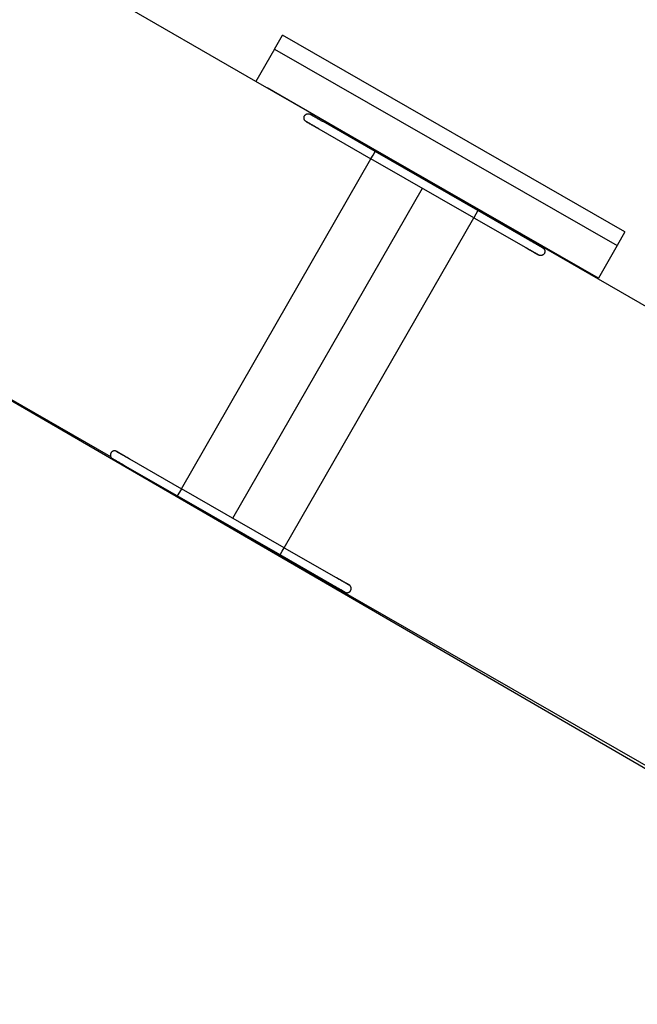
# Model space of a CAD drawing. Extents: x -11356 to 180987, y -27809 to 43674.
# Drawn here: x 8205 to 11333, y -27809 to -22822 of the extents above; entities that cross this region are included whole.
import ezdxf

# ---------------------------------------------------------------- set-up
doc = ezdxf.new("R2010")
doc.units = 0
for name, color, linetype in [('X-2431-GF$0$A-DETGEN', 11, 'CONTINUOUS'), ('X-2431-GF$0$A-METHND', 11, 'CONTINUOUS'), ('X-2431-GF$0$A-SLBCON', 11, 'CONTINUOUS'), ('X-2431-GF$0$A-SLBTRD', 11, 'CONTINUOUS'), ('X-2431-GF$0$A-SLBTRD-1', 11, 'CONTINUOUS'), ('X-XREF', 7, 'CONTINUOUS')]:
    doc.layers.add(name, color=color, linetype=linetype)

# ---------------------------------------------------------------- blocks, each defined once
blk = doc.blocks.new('X-2431-GF')
at = {"layer": 'X-2431-GF$0$A-DETGEN'}
for p, q in [((9495.9, -22970.3), (9535.8, -22901)), ((11270.1, -23897), (9535.8, -22901)), ((9495.9, -22970.3), (9401.3, -23135.1)), ((9495.9, -22970.3), (11230.3, -23966.3)), ((11135.7, -24131.1), (9401.3, -23135.1)), ((11270.1, -23897), (11230.3, -23966.3)), ((11230.3, -23966.3), (11135.7, -24131.1)), ((11135.7, -24131.1), (11133.4, -24135)), ((7157, -24167.8), (13432.7, -27808.9))]:
    blk.add_line(p, q, dxfattribs=at)
at = {"layer": 'X-2431-GF$0$A-METHND'}
for p, q in [((9644.8, -23317.7), (9644.9, -23316.9)), ((9644.8, -23318.6), (9644.8, -23317.7)), ((9644.8, -23319.4), (9644.8, -23318.6)), ((9644.8, -23320.3), (9644.8, -23319.4)), ((9644.9, -23321.1), (9644.8, -23320.3)), ((9644.9, -23316.9), (9645, -23316)), ((9645, -23322), (9644.9, -23321.1)), ((9645, -23316), (9645.2, -23315.2)), ((9645.1, -23322.8), (9645, -23322)), ((9645.2, -23323.6), (9645.1, -23322.8)), ((9645.2, -23315.2), (9645.3, -23314.4)), ((9645.4, -23324.5), (9645.2, -23323.6)), ((9645.3, -23314.4), (9645.6, -23313.6)), ((9645.7, -23325.3), (9645.4, -23324.5)), ((9645.6, -23313.6), (9645.8, -23312.7)), ((9645.9, -23326.1), (9645.7, -23325.3)), ((9645.8, -23312.7), (9646.1, -23311.9)), ((9646.2, -23326.9), (9645.9, -23326.1)), ((9646.1, -23311.9), (9646.4, -23311.1)), ((9646.5, -23327.7), (9646.2, -23326.9)), ((9646.4, -23311.1), (9646.7, -23310.4)), ((9646.9, -23328.4), (9646.5, -23327.7)), ((9646.7, -23310.4), (9647.1, -23309.6)), ((9647.3, -23329.2), (9646.9, -23328.4)), ((9647.1, -23309.6), (9647.5, -23308.9)), ((9647.7, -23329.9), (9647.3, -23329.2)), ((9647.5, -23308.9), (9647.6, -23308.7)), ((9647.6, -23308.7), (9648, -23307.9)), ((9648.1, -23330.6), (9647.7, -23329.9)), ((9648, -23307.9), (9648.5, -23307.2)), ((9648.6, -23331.4), (9648.1, -23330.6)), ((9648.5, -23307.2), (9649, -23306.5)), ((9649.1, -23332), (9648.6, -23331.4)), ((9649, -23306.5), (9649.5, -23305.9)), ((9649.6, -23332.7), (9649.1, -23332)), ((9649.5, -23305.9), (9650.1, -23305.2)), ((9650.2, -23333.3), (9649.6, -23332.7)), ((9650.1, -23305.2), (9650.6, -23304.6)), ((9650.8, -23334), (9650.2, -23333.3)), ((9650.6, -23304.6), (9651.2, -23304)), ((9651.4, -23334.6), (9650.8, -23334)), ((9651.2, -23304), (9651.9, -23303.4)), ((9652, -23335.1), (9651.4, -23334.6)), ((9651.9, -23303.4), (9652.5, -23302.9)), ((9652.6, -23335.7), (9652, -23335.1)), ((9652.5, -23302.9), (9653.2, -23302.3)), ((9653.3, -23336.2), (9652.6, -23335.7)), ((9653.2, -23302.3), (9653.8, -23301.8)), ((9654, -23336.7), (9653.3, -23336.2)), ((9653.8, -23301.8), (9654.6, -23301.4)), ((9654.7, -23337.2), (9654, -23336.7)), ((9654.6, -23301.4), (9655.3, -23300.9)), ((9655.4, -23337.6), (9654.7, -23337.2)), ((9655.3, -23300.9), (9656, -23300.5)), ((9655.5, -23337.7), (9655.4, -23337.6)), ((9655.4, -23337.6), (9655.4, -23337.6)), ((9655.4, -23337.6), (9655.5, -23337.6)), ((9655.5, -23337.6), (9655.6, -23337.7)), ((9655.7, -23337.8), (9655.5, -23337.7)), ((9655.6, -23337.7), (9655.9, -23337.9)), ((9656, -23337.9), (9655.7, -23337.8)), ((9655.9, -23337.9), (9656.3, -23338.1)), ((9656, -23300.5), (9656.8, -23300.1)), ((9656.4, -23338.1), (9656, -23337.9)), ((9656.3, -23338.1), (9656.7, -23338.3)), ((9656.9, -23338.4), (9656.4, -23338.1)), ((9656.7, -23338.3), (9657.3, -23338.7)), ((9656.8, -23300.1), (9657.5, -23299.8)), ((9657.5, -23338.8), (9656.9, -23338.4)), ((9657.3, -23338.7), (9658, -23339.1)), ((9657.5, -23299.8), (9658.3, -23299.4)), ((9658.2, -23339.2), (9657.5, -23338.8)), ((9658, -23339.1), (9658.7, -23339.5)), ((9659, -23339.6), (9658.2, -23339.2)), ((9658.3, -23299.4), (9659.1, -23299.2)), ((9658.7, -23339.5), (9659.6, -23340)), ((9659.8, -23340.1), (9659, -23339.6)), ((9659.1, -23299.2), (9659.9, -23298.9)), ((9659.9, -23298.9), (9660.7, -23298.7)), ((9660.7, -23298.7), (9661.6, -23298.5)), ((9661.6, -23298.5), (9662.4, -23298.3)), ((9662.4, -23298.3), (9663.2, -23298.2)), ((9663.2, -23298.2), (9664.1, -23298.1)), ((9664.1, -23298.1), (9664.9, -23298)), ((9664.9, -23298), (9665.8, -23298)), ((9665.8, -23298), (9666.6, -23298)), ((9666.6, -23298), (9667.5, -23298.1)), ((9667.5, -23298.1), (9668.3, -23298.1)), ((9668.3, -23298.1), (9669.2, -23298.3)), ((9669.2, -23298.3), (9670, -23298.4)), ((9670, -23298.4), (9670.8, -23298.6)), ((9670.8, -23298.6), (9671.6, -23298.8)), ((9671.6, -23298.8), (9672.5, -23299)), ((9672.5, -23299), (9673.3, -23299.3)), ((9673.3, -23299.3), (9674.1, -23299.6)), ((9674.1, -23299.6), (9674.8, -23300)), ((9674.8, -23300), (9675.6, -23300.3)), ((9675.6, -23300.3), (9676.3, -23300.7)), ((9676.3, -23300.7), (9676.5, -23300.8)), ((9676.5, -23300.8), (9676.6, -23300.9)), ((9676.6, -23300.9), (9676.5, -23300.8)), ((9676.5, -23300.8), (9676.5, -23300.8)), ((9676.6, -23300.9), (9676.7, -23301)), ((9676.8, -23301), (9676.6, -23300.9)), ((9676.7, -23301), (9677, -23301.1)), ((9677.1, -23301.2), (9676.8, -23301)), ((9677, -23301.1), (9677.4, -23301.3)), ((9677.5, -23301.4), (9677.1, -23301.2)), ((9677.4, -23301.3), (9677.8, -23301.6)), ((9678, -23301.7), (9677.5, -23301.4)), ((9677.8, -23301.6), (9678.4, -23301.9)), ((9678.6, -23302), (9678, -23301.7)), ((9678.4, -23301.9), (9679.1, -23302.3)), ((9679.3, -23302.4), (9678.6, -23302)), ((9679.1, -23302.3), (9679.8, -23302.7)), ((9680.1, -23302.9), (9679.3, -23302.4)), ((9679.8, -23302.7), (9680.7, -23303.2)), ((9681, -23303.4), (9680.1, -23302.9)), ((9680.7, -23303.2), (9681.7, -23303.8)), ((9682, -23303.9), (9681, -23303.4)), ((9681.7, -23303.8), (9682.7, -23304.4)), ((9683, -23304.6), (9682, -23303.9)), ((9682.7, -23304.4), (9683.9, -23305.1)), ((9684.2, -23305.2), (9683, -23304.6)), ((9683.9, -23305.1), (9685.1, -23305.8)), ((9685.5, -23306), (9684.2, -23305.2)), ((9685.1, -23305.8), (9686.5, -23306.5)), ((9686.8, -23306.8), (9685.5, -23306)), ((9686.5, -23306.5), (9687.9, -23307.4)), ((9688.3, -23307.6), (9686.8, -23306.8)), ((9687.9, -23307.4), (9689.4, -23308.2)), ((9689.8, -23308.5), (9688.3, -23307.6)), ((9689.4, -23308.2), (9691, -23309.1)), ((9691.5, -23309.4), (9689.8, -23308.5)), ((9691, -23309.1), (9692.7, -23310.1)), ((9693.1, -23310.4), (9691.5, -23309.4)), ((9692.7, -23310.1), (9694.4, -23311.1)), ((9694.9, -23311.4), (9693.1, -23310.4)), ((9694.4, -23311.1), (9696.3, -23312.2)), ((9696.8, -23312.5), (9694.9, -23311.4)), ((9696.3, -23312.2), (9698.2, -23313.3)), ((9698.7, -23313.6), (9696.8, -23312.5)), ((9698.2, -23313.3), (9700.1, -23314.4)), ((9700.7, -23314.7), (9698.7, -23313.6)), ((9700.1, -23314.4), (9702.2, -23315.6)), ((9702.7, -23315.9), (9700.7, -23314.7)), ((9702.2, -23315.6), (9704.3, -23316.8)), ((9704.9, -23317.1), (9702.7, -23315.9)), ((9704.3, -23316.8), (9706.4, -23318)), ((9707, -23318.3), (9704.9, -23317.1)), ((9706.4, -23318), (9708.7, -23319.3)), ((9709.3, -23319.6), (9707, -23318.3)), ((9708.7, -23319.3), (9710.9, -23320.6)), ((9711.5, -23320.9), (9709.3, -23319.6)), ((9710.9, -23320.6), (9713.2, -23321.9)), ((9713.9, -23322.3), (9711.5, -23320.9)), ((9713.2, -23321.9), (9715.6, -23323.3)), ((9716.3, -23323.6), (9713.9, -23322.3)), ((9715.6, -23323.3), (9718, -23324.6)), ((9718.7, -23325), (9716.3, -23323.6)), ((9718, -23324.6), (9720.5, -23326.1)), ((9721.1, -23326.4), (9718.7, -23325)), ((9720.5, -23326.1), (9722.9, -23327.5)), ((9723.6, -23327.9), (9721.1, -23326.4)), ((9722.9, -23327.5), (9725.4, -23328.9)), ((9726.1, -23329.3), (9723.6, -23327.9)), ((9725.4, -23328.9), (9728, -23330.4)), ((9728.7, -23330.8), (9726.1, -23329.3)), ((9728, -23330.4), (9730.5, -23331.8)), ((9731.2, -23332.2), (9728.7, -23330.8)), ((9730.5, -23331.8), (9733.1, -23333.3)), ((9733.8, -23333.7), (9731.2, -23332.2)), ((9733.1, -23333.3), (9735.7, -23334.8)), ((9736.4, -23335.2), (9733.8, -23333.7)), ((9735.7, -23334.8), (9738.3, -23336.3)), ((9739, -23336.7), (9736.4, -23335.2)), ((9738.3, -23336.3), (9740.9, -23337.8)), ((9741.6, -23338.2), (9739, -23336.7)), ((10005, -23489.5), (9741.6, -23338.2)), ((9659.6, -23340), (9660.6, -23340.6)), ((9660.8, -23340.7), (9659.8, -23340.1)), ((9660.6, -23340.6), (9661.6, -23341.2)), ((9661.9, -23341.3), (9660.8, -23340.7)), ((9661.6, -23341.2), (9662.8, -23341.8)), ((9663.1, -23342), (9661.9, -23341.3)), ((9662.8, -23341.8), (9664, -23342.5)), ((9664.4, -23342.7), (9663.1, -23342)), ((9664, -23342.5), (9665.4, -23343.3)), ((9665.7, -23343.5), (9664.4, -23342.7)), ((9665.4, -23343.3), (9666.8, -23344.1)), ((9667.2, -23344.4), (9665.7, -23343.5)), ((9666.8, -23344.1), (9668.3, -23345)), ((9668.7, -23345.2), (9667.2, -23344.4)), ((9668.3, -23345), (9669.9, -23345.9)), ((9670.3, -23346.2), (9668.7, -23345.2)), ((9669.9, -23345.9), (9671.6, -23346.9)), ((9672, -23347.1), (9670.3, -23346.2)), ((9671.6, -23346.9), (9673.3, -23347.9)), ((9673.8, -23348.2), (9672, -23347.1)), ((9673.3, -23347.9), (9675.1, -23348.9)), ((9675.7, -23349.2), (9673.8, -23348.2)), ((9675.1, -23348.9), (9677.1, -23350)), ((9677.6, -23350.3), (9675.7, -23349.2)), ((9677.1, -23350), (9679, -23351.2)), ((9679.6, -23351.5), (9677.6, -23350.3)), ((9679, -23351.2), (9681.1, -23352.3)), ((9681.6, -23352.6), (9679.6, -23351.5)), ((9681.1, -23352.3), (9683.2, -23353.5)), ((9683.7, -23353.9), (9681.6, -23352.6)), ((9683.2, -23353.5), (9685.3, -23354.8)), ((9685.9, -23355.1), (9683.7, -23353.9)), ((9685.3, -23354.8), (9687.5, -23356)), ((9688.1, -23356.4), (9685.9, -23355.1)), ((9687.5, -23356), (9689.8, -23357.3)), ((9690.4, -23357.7), (9688.1, -23356.4)), ((9689.8, -23357.3), (9692.1, -23358.7)), ((9692.8, -23359), (9690.4, -23357.7)), ((9692.1, -23358.7), (9694.5, -23360)), ((9695.1, -23360.4), (9692.8, -23359)), ((9694.5, -23360), (9696.9, -23361.4)), ((9697.6, -23361.8), (9695.1, -23360.4)), ((9696.9, -23361.4), (9699.3, -23362.8)), ((9700, -23363.2), (9697.6, -23361.8)), ((9699.3, -23362.8), (9701.8, -23364.2)), ((9702.5, -23364.6), (9700, -23363.2)), ((9701.8, -23364.2), (9704.3, -23365.7)), ((9705, -23366.1), (9702.5, -23364.6)), ((9704.3, -23365.7), (9706.9, -23367.1)), ((9707.5, -23367.5), (9705, -23366.1)), ((9706.9, -23367.1), (9709.4, -23368.6)), ((9710.1, -23369), (9707.5, -23367.5)), ((9709.4, -23368.6), (9712, -23370.1)), ((9712.7, -23370.5), (9710.1, -23369)), ((9712, -23370.1), (9714.6, -23371.6)), ((9715.3, -23372), (9712.7, -23370.5)), ((9714.6, -23371.6), (9717.2, -23373.1)), ((9717.9, -23373.5), (9715.3, -23372)), ((9717.2, -23373.1), (9719.8, -23374.5)), ((9720.5, -23375), (9717.9, -23373.5)), ((9719.8, -23374.5), (9720.5, -23375)), ((9720.5, -23375), (9983.9, -23526.2)), ((9983.9, -23526.2), (9994.5, -23507.9)), ((10504.2, -23825), (9983.9, -23526.2)), ((9994.5, -23507.9), (10005, -23489.5)), ((10525.3, -23788.3), (10005, -23489.5)), ((10525.3, -23788.3), (10514.8, -23806.7)), ((10788.8, -23939.6), (10525.3, -23788.3)), ((10514.8, -23806.7), (10504.2, -23825)), ((10504.2, -23825), (10767.7, -23976.3)), ((10767.7, -23976.3), (10770.3, -23977.8)), ((10771, -23978.2), (10768.4, -23976.7)), ((10770.3, -23977.8), (10772.9, -23979.3)), ((10773.6, -23979.7), (10771, -23978.2)), ((10772.9, -23979.3), (10775.5, -23980.8)), ((10776.2, -23981.2), (10773.6, -23979.7)), ((10775.5, -23980.8), (10778, -23982.3)), ((10778.7, -23982.7), (10776.2, -23981.2)), ((10778, -23982.3), (10780.6, -23983.8)), ((10781.3, -23984.1), (10778.7, -23982.7)), ((10780.6, -23983.8), (10783.1, -23985.2)), ((10783.8, -23985.6), (10781.3, -23984.1)), ((10783.1, -23985.2), (10785.6, -23986.7)), ((10786.3, -23987), (10783.8, -23985.6)), ((10785.6, -23986.7), (10788.1, -23988.1)), ((10788.8, -23988.5), (10786.3, -23987)), ((10788.8, -23939.6), (10791.4, -23941.1)), ((10789.5, -23940), (10788.8, -23939.6)), ((10792.1, -23941.5), (10789.5, -23940)), ((10791.4, -23941.1), (10794, -23942.5)), ((10794.7, -23943), (10792.1, -23941.5)), ((10794, -23942.5), (10796.6, -23944)), ((10797.3, -23944.4), (10794.7, -23943)), ((10796.6, -23944), (10799.1, -23945.5)), ((10799.8, -23945.9), (10797.3, -23944.4)), ((10799.1, -23945.5), (10801.7, -23947)), ((10802.4, -23947.4), (10799.8, -23945.9)), ((10801.7, -23947), (10804.2, -23948.4)), ((10804.9, -23948.8), (10802.4, -23947.4)), ((10804.2, -23948.4), (10806.8, -23949.9)), ((10807.4, -23950.3), (10804.9, -23948.8)), ((10806.8, -23949.9), (10809.1, -23951.2)), ((10809.9, -23951.7), (10807.4, -23950.3)), ((10809.2, -23951.3), (10811.7, -23952.7)), ((10812.4, -23953.1), (10809.9, -23951.7)), ((10811.7, -23952.7), (10814.1, -23954.1)), ((10814.8, -23954.5), (10812.4, -23953.1)), ((10814.1, -23954.1), (10816.5, -23955.5)), ((10817.1, -23955.8), (10814.8, -23954.5)), ((10816.5, -23955.5), (10818.8, -23956.8)), ((10819.4, -23957.2), (10817.1, -23955.8)), ((10818.8, -23956.8), (10821.1, -23958.1)), ((10821.7, -23958.5), (10819.4, -23957.2)), ((10821.1, -23958.1), (10823.3, -23959.4)), ((10823.9, -23959.7), (10821.7, -23958.5)), ((10823.3, -23959.4), (10825.5, -23960.7)), ((10826.1, -23961), (10823.9, -23959.7)), ((10825.5, -23960.7), (10827.6, -23961.9)), ((10828.2, -23962.2), (10826.1, -23961)), ((10827.6, -23961.9), (10829.7, -23963)), ((10830.2, -23963.4), (10828.2, -23962.2)), ((10829.7, -23963), (10831.7, -23964.2)), ((10832.2, -23964.5), (10830.2, -23963.4)), ((10831.7, -23964.2), (10833.6, -23965.3)), ((10834.1, -23965.6), (10832.2, -23964.5)), ((10833.6, -23965.3), (10835.4, -23966.4)), ((10835.9, -23966.6), (10834.1, -23965.6)), ((10835.4, -23966.4), (10837.2, -23967.4)), ((10837.7, -23967.6), (10835.9, -23966.6)), ((10837.2, -23967.4), (10838.9, -23968.4)), ((10839.4, -23968.6), (10837.7, -23967.6)), ((10838.9, -23968.4), (10840.5, -23969.3)), ((10841, -23969.5), (10839.4, -23968.6)), ((10840.5, -23969.3), (10842.1, -23970.2)), ((10842.5, -23970.4), (10841, -23969.5)), ((10842.1, -23970.2), (10843.5, -23971)), ((10843.9, -23971.2), (10842.5, -23970.4)), ((10843.5, -23971), (10844.9, -23971.8)), ((10845.2, -23972), (10843.9, -23971.2)), ((10844.9, -23971.8), (10846.1, -23972.5)), ((10846.5, -23972.7), (10845.2, -23972)), ((10846.1, -23972.5), (10847.3, -23973.2)), ((10847.6, -23973.4), (10846.5, -23972.7)), ((10847.3, -23973.2), (10848.4, -23973.8)), ((10848.7, -23974), (10847.6, -23973.4)), ((10848.4, -23973.8), (10849.4, -23974.4)), ((10849.7, -23974.5), (10848.7, -23974)), ((10849.4, -23974.4), (10850.3, -23974.9)), ((10850.5, -23975), (10849.7, -23974.5)), ((10850.3, -23974.9), (10851.1, -23975.3)), ((10851.3, -23975.5), (10850.5, -23975)), ((10851.1, -23975.3), (10851.8, -23975.7)), ((10852, -23975.8), (10851.3, -23975.5)), ((10851.8, -23975.7), (10852.4, -23976.1)), ((10852.5, -23976.2), (10852, -23975.8)), ((10852.4, -23976.1), (10852.9, -23976.4)), ((10853, -23976.4), (10852.5, -23976.2)), ((10852.9, -23976.4), (10853.3, -23976.6)), ((10853.4, -23976.6), (10853, -23976.4)), ((10853.3, -23976.6), (10853.6, -23976.8)), ((10853.6, -23976.8), (10853.4, -23976.6)), ((10853.6, -23976.8), (10853.7, -23976.9)), ((10853.8, -23976.9), (10853.6, -23976.8)), ((10853.7, -23976.9), (10853.8, -23976.9)), ((10853.8, -23976.9), (10854.5, -23977.4)), ((10853.8, -23976.9), (10853.8, -23976.9)), ((10853.8, -23976.9), (10853.8, -23976.9)), ((10854.5, -23977.4), (10855.3, -23977.8)), ((10855.3, -23977.8), (10855.9, -23978.3)), ((10855.9, -23978.3), (10856.6, -23978.8)), ((10856.6, -23978.8), (10857.3, -23979.4)), ((10857.3, -23979.4), (10857.9, -23980)), ((10857.9, -23980), (10858.5, -23980.5)), ((10858.5, -23980.5), (10859.1, -23981.2)), ((10859.1, -23981.2), (10859.6, -23981.8)), ((10859.6, -23981.8), (10860.1, -23982.5)), ((10860.1, -23982.5), (10860.6, -23983.2)), ((10860.6, -23983.2), (10861.1, -23983.9)), ((10861.1, -23983.9), (10861.6, -23984.6)), ((10861.6, -23984.6), (10862, -23985.3)), ((10862, -23985.3), (10862.4, -23986.1)), ((10862.4, -23986.1), (10862.7, -23986.9)), ((10862.7, -23986.9), (10863, -23987.6)), ((10863, -23987.6), (10863.3, -23988.4)), ((10788.1, -23988.1), (10790.6, -23989.5)), ((10791.2, -23989.9), (10788.8, -23988.5)), ((10790.6, -23989.5), (10793, -23990.9)), ((10793.6, -23991.2), (10791.2, -23989.9)), ((10793, -23990.9), (10795.4, -23992.2)), ((10796, -23992.6), (10793.6, -23991.2)), ((10795.4, -23992.2), (10797.7, -23993.6)), ((10798.3, -23993.9), (10796, -23992.6)), ((10797.7, -23993.6), (10800, -23994.9)), ((10800.6, -23995.2), (10798.3, -23993.9)), ((10800, -23994.9), (10802.2, -23996.2)), ((10802.8, -23996.5), (10800.6, -23995.2)), ((10802.2, -23996.2), (10804.4, -23997.4)), ((10805, -23997.8), (10802.8, -23996.5)), ((10804.4, -23997.4), (10806.5, -23998.6)), ((10807.1, -23999), (10805, -23997.8)), ((10806.5, -23998.6), (10808.6, -23999.8)), ((10809.1, -24000.1), (10807.1, -23999)), ((10808.6, -23999.8), (10810.6, -24001)), ((10811.1, -24001.3), (10809.1, -24000.1)), ((10810.6, -24001), (10812.5, -24002.1)), ((10813, -24002.4), (10811.1, -24001.3)), ((10812.5, -24002.1), (10814.3, -24003.1)), ((10814.8, -24003.4), (10813, -24002.4)), ((10814.3, -24003.1), (10816.1, -24004.1)), ((10816.6, -24004.4), (10814.8, -24003.4)), ((10816.1, -24004.1), (10817.8, -24005.1)), ((10818.2, -24005.4), (10816.6, -24004.4)), ((10817.8, -24005.1), (10819.4, -24006)), ((10819.8, -24006.3), (10818.2, -24005.4)), ((10819.4, -24006), (10820.9, -24006.9)), ((10821.3, -24007.2), (10819.8, -24006.3)), ((10820.9, -24006.9), (10822.4, -24007.8)), ((10822.8, -24008), (10821.3, -24007.2)), ((10822.4, -24007.8), (10823.8, -24008.5)), ((10824.1, -24008.7), (10822.8, -24008)), ((10823.8, -24008.5), (10825, -24009.3)), ((10825.4, -24009.5), (10824.1, -24008.7)), ((10825, -24009.3), (10826.2, -24010)), ((10826.5, -24010.1), (10825.4, -24009.5)), ((10826.2, -24010), (10827.3, -24010.6)), ((10827.6, -24010.7), (10826.5, -24010.1)), ((10827.3, -24010.6), (10828.3, -24011.1)), ((10828.5, -24011.3), (10827.6, -24010.7)), ((10828.3, -24011.1), (10829.2, -24011.7)), ((10829.4, -24011.8), (10828.5, -24011.3)), ((10829.2, -24011.7), (10830, -24012.1)), ((10830.2, -24012.2), (10829.4, -24011.8)), ((10830, -24012.1), (10830.7, -24012.5)), ((10830.8, -24012.6), (10830.2, -24012.2)), ((10830.7, -24012.5), (10831.3, -24012.9)), ((10831.4, -24012.9), (10830.8, -24012.6)), ((10831.3, -24012.9), (10831.8, -24013.1)), ((10831.9, -24013.2), (10831.4, -24012.9)), ((10831.8, -24013.1), (10832.2, -24013.4)), ((10832.2, -24013.4), (10831.9, -24013.2)), ((10832.5, -24013.6), (10832.2, -24013.4)), ((10832.2, -24013.4), (10832.4, -24013.5)), ((10832.4, -24013.5), (10832.6, -24013.6)), ((10832.7, -24013.7), (10832.5, -24013.6)), ((10832.6, -24013.6), (10832.7, -24013.7)), ((10832.9, -24013.8), (10832.7, -24013.7)), ((10832.7, -24013.7), (10832.7, -24013.7)), ((10832.7, -24013.7), (10832.7, -24013.7)), ((10833.7, -24014.2), (10832.9, -24013.8)), ((10834.4, -24014.6), (10833.7, -24014.2)), ((10835.2, -24014.9), (10834.4, -24014.6)), ((10836, -24015.2), (10835.2, -24014.9)), ((10836.8, -24015.5), (10836, -24015.2)), ((10837.6, -24015.7), (10836.8, -24015.5)), ((10838.4, -24015.9), (10837.6, -24015.7)), ((10839.3, -24016.1), (10838.4, -24015.9)), ((10840.1, -24016.3), (10839.3, -24016.1)), ((10840.9, -24016.4), (10840.1, -24016.3)), ((10841.8, -24016.4), (10840.9, -24016.4)), ((10842.6, -24016.5), (10841.8, -24016.4)), ((10843.5, -24016.5), (10842.6, -24016.5)), ((10844.3, -24016.5), (10843.5, -24016.5)), ((10845.2, -24016.4), (10844.3, -24016.5)), ((10846, -24016.3), (10845.2, -24016.4)), ((10846.8, -24016.2), (10846, -24016.3)), ((10847.7, -24016), (10846.8, -24016.2)), ((10848.5, -24015.8), (10847.7, -24016)), ((10849.3, -24015.6), (10848.5, -24015.8)), ((10850.1, -24015.4), (10849.3, -24015.6)), ((10850.9, -24015.1), (10850.1, -24015.4)), ((10851.7, -24014.7), (10850.9, -24015.1)), ((10852.5, -24014.4), (10851.7, -24014.7)), ((10853.2, -24014), (10852.5, -24014.4)), ((10854, -24013.6), (10853.2, -24014)), ((10854.7, -24013.2), (10854, -24013.6)), ((10855.4, -24012.7), (10854.7, -24013.2)), ((10856.1, -24012.2), (10855.4, -24012.7)), ((10856.8, -24011.7), (10856.1, -24012.2)), ((10857.4, -24011.1), (10856.8, -24011.7)), ((10858, -24010.5), (10857.4, -24011.1)), ((10858.6, -24009.9), (10858, -24010.5)), ((10859.2, -24009.3), (10858.6, -24009.9)), ((10859.7, -24008.6), (10859.2, -24009.3)), ((10860.3, -24008), (10859.7, -24008.6)), ((10860.7, -24007.3), (10860.3, -24008)), ((10861.2, -24006.6), (10860.7, -24007.3)), ((10861.6, -24005.9), (10861.2, -24006.6)), ((10861.8, -24005.7), (10861.6, -24005.9)), ((10862.2, -24004.9), (10861.8, -24005.7)), ((10862.5, -24004.1), (10862.2, -24004.9)), ((10862.9, -24003.4), (10862.5, -24004.1)), ((10863.2, -24002.6), (10862.9, -24003.4)), ((10863.5, -24001.8), (10863.2, -24002.6)), ((10863.3, -23988.4), (10863.6, -23989.2)), ((10863.7, -24001), (10863.5, -24001.8)), ((10863.6, -23989.2), (10863.8, -23990.1)), ((10863.9, -24000.1), (10863.7, -24001)), ((10863.8, -23990.1), (10864, -23990.9)), ((10864.1, -23999.3), (10863.9, -24000.1)), ((10864, -23990.9), (10864.2, -23991.7)), ((10864.2, -23998.5), (10864.1, -23999.3)), ((10864.2, -23991.7), (10864.3, -23992.6)), ((10864.3, -23997.6), (10864.2, -23998.5)), ((10864.3, -23992.6), (10864.4, -23993.4)), ((10864.4, -23996.8), (10864.3, -23997.6)), ((10864.4, -23993.4), (10864.4, -23994.2)), ((10864.4, -23994.2), (10864.5, -23995.1)), ((10864.5, -23995.9), (10864.4, -23996.8)), ((10864.5, -23995.1), (10864.5, -23995.9)), ((8664.2, -25025.2), (8664.1, -25026.1)), ((8664.1, -25026.1), (8664.1, -25026.9)), ((8664.1, -25026.9), (8664.1, -25027.7)), ((8664.1, -25027.7), (8664.2, -25028.6)), ((8664.4, -25023.5), (8664.2, -25024.4)), ((8664.2, -25024.4), (8664.2, -25025.2)), ((8664.2, -25028.6), (8664.2, -25029.4)), ((8664.2, -25029.4), (8664.4, -25030.3)), ((8664.5, -25022.7), (8664.4, -25023.5)), ((8664.4, -25030.3), (8664.5, -25031.1)), ((8664.7, -25021.9), (8664.5, -25022.7)), ((8664.5, -25031.1), (8664.7, -25031.9)), ((8664.9, -25021), (8664.7, -25021.9)), ((8664.7, -25031.9), (8664.9, -25032.8)), ((8665.2, -25020.2), (8664.9, -25021)), ((8664.9, -25032.8), (8665.2, -25033.6)), ((8665.5, -25019.4), (8665.2, -25020.2)), ((8665.2, -25033.6), (8665.4, -25034.4)), ((8665.4, -25034.4), (8665.8, -25035.2)), ((8665.8, -25018.6), (8665.5, -25019.4)), ((8666.1, -25017.9), (8665.8, -25018.6)), ((8665.8, -25035.2), (8666.1, -25035.9)), ((8666.5, -25017.1), (8666.1, -25017.9)), ((8666.9, -25016.4), (8666.5, -25017.1)), ((8667, -25016.2), (8666.9, -25016.4)), ((8667.5, -25015.4), (8667, -25016.2)), ((8667.9, -25014.7), (8667.5, -25015.4)), ((8668.4, -25014.1), (8667.9, -25014.7)), ((8669, -25013.4), (8668.4, -25014.1)), ((8669.5, -25012.8), (8669, -25013.4)), ((8670.1, -25012.1), (8669.5, -25012.8)), ((8670.7, -25011.5), (8670.1, -25012.1)), ((8671.3, -25011), (8670.7, -25011.5)), ((8672, -25010.4), (8671.3, -25011)), ((8672.7, -25009.9), (8672, -25010.4)), ((8673.3, -25009.4), (8672.7, -25009.9)), ((8674.1, -25009), (8673.3, -25009.4)), ((8674.8, -25008.5), (8674.1, -25009)), ((8675.5, -25008.1), (8674.8, -25008.5)), ((8676.3, -25007.7), (8675.5, -25008.1)), ((8677.1, -25007.4), (8676.3, -25007.7)), ((8677.9, -25007.1), (8677.1, -25007.4)), ((8678.7, -25006.8), (8677.9, -25007.1)), ((8679.5, -25006.5), (8678.7, -25006.8)), ((8680.3, -25006.3), (8679.5, -25006.5)), ((8681.1, -25006.1), (8680.3, -25006.3)), ((8681.9, -25006), (8681.1, -25006.1)), ((8682.8, -25005.9), (8681.9, -25006)), ((8683.6, -25005.8), (8682.8, -25005.9)), ((8684.5, -25005.7), (8683.6, -25005.8)), ((8685.3, -25005.7), (8684.5, -25005.7)), ((8686.2, -25005.7), (8685.3, -25005.7)), ((8687, -25005.8), (8686.2, -25005.7)), ((8687.9, -25005.9), (8687, -25005.8)), ((8688.7, -25006), (8687.9, -25005.9)), ((8689.5, -25006.2), (8688.7, -25006)), ((8690.4, -25006.3), (8689.5, -25006.2)), ((8691.2, -25006.6), (8690.4, -25006.3)), ((8692, -25006.8), (8691.2, -25006.6)), ((8692.8, -25007.1), (8692, -25006.8)), ((8693.6, -25007.4), (8692.8, -25007.1)), ((8694.3, -25007.8), (8693.6, -25007.4)), ((8695.1, -25008.1), (8694.3, -25007.8)), ((8695.9, -25008.5), (8695.1, -25008.1)), ((8695.9, -25008.6), (8695.9, -25008.5)), ((8695.9, -25008.5), (8695.9, -25008.5)), ((8695.9, -25008.5), (8695.9, -25008.6)), ((8696.1, -25008.7), (8695.9, -25008.6)), ((8695.9, -25008.6), (8696.1, -25008.7)), ((8696.4, -25008.9), (8696.1, -25008.7)), ((8696.1, -25008.7), (8696.3, -25008.8)), ((8696.3, -25008.8), (8696.7, -25009)), ((8696.8, -25009.1), (8696.4, -25008.9)), ((8696.7, -25009), (8697.1, -25009.3)), ((8697.3, -25009.4), (8696.8, -25009.1)), ((8697.1, -25009.3), (8697.7, -25009.6)), ((8697.9, -25009.7), (8697.3, -25009.4)), ((8697.7, -25009.6), (8698.4, -25010)), ((8698.6, -25010.1), (8697.9, -25009.7)), ((8698.4, -25010), (8699.2, -25010.4)), ((8699.4, -25010.6), (8698.6, -25010.1)), ((8699.2, -25010.4), (8700, -25010.9)), ((8700.3, -25011.1), (8699.4, -25010.6)), ((8700, -25010.9), (8701, -25011.5)), ((8701.3, -25011.7), (8700.3, -25011.1)), ((8701, -25011.5), (8702, -25012.1)), ((8702.3, -25012.3), (8701.3, -25011.7)), ((8702, -25012.1), (8703.2, -25012.8)), ((8703.5, -25013), (8702.3, -25012.3)), ((8703.2, -25012.8), (8704.4, -25013.5)), ((8704.8, -25013.7), (8703.5, -25013)), ((8704.4, -25013.5), (8705.8, -25014.2)), ((8706.2, -25014.5), (8704.8, -25013.7)), ((8705.8, -25014.2), (8707.2, -25015.1)), ((8707.6, -25015.3), (8706.2, -25014.5)), ((8707.2, -25015.1), (8708.7, -25015.9)), ((8709.1, -25016.2), (8707.6, -25015.3)), ((8708.7, -25015.9), (8710.3, -25016.9)), ((8710.8, -25017.1), (8709.1, -25016.2)), ((8710.3, -25016.9), (8712, -25017.8)), ((8712.5, -25018.1), (8710.8, -25017.1)), ((8712, -25017.8), (8713.7, -25018.8)), ((8714.2, -25019.1), (8712.5, -25018.1)), ((8713.7, -25018.8), (8715.6, -25019.9)), ((8716.1, -25020.2), (8714.2, -25019.1)), ((8715.6, -25019.9), (8717.5, -25021)), ((8718, -25021.3), (8716.1, -25020.2)), ((8717.5, -25021), (8719.4, -25022.1)), ((8720, -25022.4), (8718, -25021.3)), ((8719.4, -25022.1), (8721.5, -25023.3)), ((8722, -25023.6), (8720, -25022.4)), ((8721.5, -25023.3), (8723.6, -25024.5)), ((8724.2, -25024.8), (8722, -25023.6)), ((8723.6, -25024.5), (8725.7, -25025.7)), ((8726.3, -25026.1), (8724.2, -25024.8)), ((8725.7, -25025.7), (8728, -25027)), ((8728.6, -25027.3), (8726.3, -25026.1)), ((8728, -25027), (8730.2, -25028.3)), ((8730.9, -25028.6), (8728.6, -25027.3)), ((8730.2, -25028.3), (8732.6, -25029.6)), ((8733.2, -25030), (8730.9, -25028.6)), ((8732.6, -25029.6), (8734.9, -25031)), ((8735.6, -25031.3), (8733.2, -25030)), ((8734.9, -25031), (8737.3, -25032.4)), ((8738, -25032.7), (8736.7, -25032)), ((8737.3, -25032.4), (8739.8, -25033.8)), ((8740.4, -25034.1), (8738, -25032.7)), ((8739.8, -25033.8), (8742.2, -25035.2)), ((8742.9, -25035.6), (8740.4, -25034.1)), ((8742.2, -25035.2), (8744.7, -25036.6)), ((8666.1, -25035.9), (8666.5, -25036.7)), ((8666.5, -25036.7), (8666.9, -25037.4)), ((8666.9, -25037.4), (8667.3, -25038.2)), ((8667.3, -25038.2), (8667.8, -25038.9)), ((8667.8, -25038.9), (8668.3, -25039.6)), ((8668.3, -25039.6), (8668.8, -25040.2)), ((8668.8, -25040.2), (8669.3, -25040.9)), ((8669.3, -25040.9), (8669.9, -25041.5)), ((8669.9, -25041.5), (8670.5, -25042.1)), ((8670.5, -25042.1), (8671.1, -25042.7)), ((8671.1, -25042.7), (8671.8, -25043.2)), ((8671.8, -25043.2), (8672.4, -25043.8)), ((8672.4, -25043.8), (8673.1, -25044.3)), ((8673.1, -25044.3), (8673.8, -25044.8)), ((8673.8, -25044.8), (8674.5, -25045.2)), ((8674.5, -25045.2), (8674.7, -25045.3)), ((8674.7, -25045.3), (8674.8, -25045.3)), ((8674.8, -25045.4), (8674.7, -25045.3)), ((8674.7, -25045.3), (8674.7, -25045.3)), ((8674.8, -25045.3), (8674.9, -25045.4)), ((8675, -25045.5), (8674.8, -25045.4)), ((8674.9, -25045.4), (8675.2, -25045.6)), ((8675.3, -25045.6), (8675, -25045.5)), ((8675.2, -25045.6), (8675.6, -25045.8)), ((8675.7, -25045.9), (8675.3, -25045.6)), ((8675.6, -25045.8), (8676, -25046.1)), ((8676.2, -25046.1), (8675.7, -25045.9)), ((8676, -25046.1), (8676.6, -25046.4)), ((8676.8, -25046.5), (8676.2, -25046.1)), ((8676.6, -25046.4), (8677.3, -25046.8)), ((8677.5, -25046.9), (8676.8, -25046.5)), ((8677.3, -25046.8), (8678, -25047.2)), ((8678.3, -25047.3), (8677.5, -25046.9)), ((8678, -25047.2), (8678.9, -25047.7)), ((8679.2, -25047.8), (8678.3, -25047.3)), ((8678.9, -25047.7), (8679.9, -25048.3)), ((8680.1, -25048.4), (8679.2, -25047.8)), ((8679.9, -25048.3), (8680.9, -25048.9)), ((8681.2, -25049), (8680.1, -25048.4)), ((8680.9, -25048.9), (8682.1, -25049.5)), ((8682.4, -25049.7), (8681.2, -25049)), ((8682.1, -25049.5), (8683.3, -25050.2)), ((8683.7, -25050.5), (8682.4, -25049.7)), ((8683.3, -25050.2), (8684.7, -25051)), ((8685, -25051.2), (8683.7, -25050.5)), ((8684.7, -25051), (8686.1, -25051.8)), ((8686.5, -25052.1), (8685, -25051.2)), ((8686.1, -25051.8), (8687.6, -25052.7)), ((8688, -25052.9), (8686.5, -25052.1)), ((8687.6, -25052.7), (8689.2, -25053.6)), ((8689.6, -25053.9), (8688, -25052.9)), ((8689.2, -25053.6), (8690.9, -25054.6)), ((8691.3, -25054.8), (8689.6, -25053.9)), ((8693.1, -25055.9), (8691.3, -25054.8)), ((8692.6, -25055.6), (8694.5, -25056.6)), ((8695, -25056.9), (8693.1, -25055.9)), ((8694.5, -25056.6), (8696.4, -25057.7)), ((8696.9, -25058), (8695, -25056.9)), ((8696.4, -25057.7), (8698.3, -25058.9)), ((8698.9, -25059.2), (8696.9, -25058)), ((8698.3, -25058.9), (8700.4, -25060)), ((8700.9, -25060.4), (8698.9, -25059.2)), ((8700.4, -25060), (8702.5, -25061.2)), ((8703.1, -25061.6), (8700.9, -25060.4)), ((8702.5, -25061.2), (8704.6, -25062.5)), ((8705.2, -25062.8), (8703.1, -25061.6)), ((8704.6, -25062.5), (8706.9, -25063.8)), ((8707.5, -25064.1), (8705.2, -25062.8)), ((8706.9, -25063.8), (8709.1, -25065.1)), ((8709.7, -25065.4), (8707.5, -25064.1)), ((8709.1, -25065.1), (8711.4, -25066.4)), ((8712.1, -25066.8), (8709.7, -25065.4)), ((8711.4, -25066.4), (8713.8, -25067.7)), ((8714.4, -25068.1), (8712.1, -25066.8)), ((8713.8, -25067.7), (8716.2, -25069.1)), ((8716.9, -25069.5), (8714.4, -25068.1)), ((8716.2, -25069.1), (8718.6, -25070.5)), ((8719.3, -25070.9), (8716.9, -25069.5)), ((8718.6, -25070.5), (8721.1, -25072)), ((8721.8, -25072.3), (8719.3, -25070.9)), ((8721.1, -25072), (8723.6, -25073.4)), ((8724.3, -25073.8), (8721.8, -25072.3)), ((8723.6, -25073.4), (8726.2, -25074.8)), ((8726.9, -25075.2), (8724.3, -25073.8)), ((8726.2, -25074.8), (8728.7, -25076.3)), ((8729.4, -25076.7), (8726.9, -25075.2)), ((8728.7, -25076.3), (8731.3, -25077.8)), ((8732, -25078.2), (8729.4, -25076.7)), ((8731.3, -25077.8), (8733.9, -25079.3)), ((8734.6, -25079.7), (8732, -25078.2)), ((8733.9, -25079.3), (8736.5, -25080.8)), ((8737.2, -25081.2), (8734.6, -25079.7)), ((8736.5, -25080.8), (8739.1, -25082.3)), ((8739.8, -25082.7), (8737.2, -25081.2)), ((9003.2, -25234), (8739.8, -25082.7)), ((8745.4, -25037), (8742.9, -25035.6)), ((8744.7, -25036.6), (8747.3, -25038.1)), ((8748, -25038.5), (8745.4, -25037)), ((8747.3, -25038.1), (8749.8, -25039.5)), ((8750.5, -25039.9), (8748, -25038.5)), ((8749.8, -25039.5), (8752.4, -25041)), ((8753.1, -25041.4), (8750.5, -25039.9)), ((8752.4, -25041), (8755, -25042.5)), ((8755.7, -25042.9), (8753.1, -25041.4)), ((8755, -25042.5), (8757.6, -25044)), ((8758.3, -25044.4), (8755.7, -25042.9)), ((8757.6, -25044), (8760.2, -25045.5)), ((8760.9, -25045.9), (8758.3, -25044.4)), ((8760.2, -25045.5), (8760.9, -25045.9)), ((8760.9, -25045.9), (9024.3, -25197.2)), ((9013.8, -25215.6), (9003.2, -25234)), ((9523.5, -25532.8), (9003.2, -25234)), ((9024.3, -25197.2), (9013.8, -25215.6)), ((9544.6, -25496), (9024.3, -25197.2)), ((9523.5, -25532.8), (9534.1, -25514.4)), ((9787, -25684), (9523.5, -25532.8)), ((9534.1, -25514.4), (9544.6, -25496)), ((9544.6, -25496), (9808.1, -25647.3)), ((9808.1, -25647.3), (9810.7, -25648.8)), ((9811.4, -25649.2), (9808.8, -25647.7)), ((9810.7, -25648.8), (9813.3, -25650.3)), ((9814, -25650.7), (9811.4, -25649.2)), ((9813.3, -25650.3), (9815.9, -25651.7)), ((9816.6, -25652.1), (9814, -25650.7)), ((9815.9, -25651.7), (9818.5, -25653.2)), ((9819.1, -25653.6), (9816.6, -25652.1)), ((9818.5, -25653.2), (9821, -25654.7)), ((9821.7, -25655.1), (9819.1, -25653.6)), ((9821, -25654.7), (9823.6, -25656.2)), ((9824.2, -25656.5), (9821.7, -25655.1)), ((9823.6, -25656.2), (9826.1, -25657.6)), ((9826.7, -25658), (9824.2, -25656.5)), ((9826.1, -25657.6), (9828.6, -25659)), ((9829.2, -25659.4), (9826.7, -25658)), ((9828.6, -25659), (9831, -25660.4)), ((9831.7, -25660.8), (9829.2, -25659.4)), ((9831, -25660.4), (9833.4, -25661.8)), ((9834.1, -25662.2), (9831.7, -25660.8)), ((9833.4, -25661.8), (9835.8, -25663.2)), ((9836.4, -25663.5), (9834.1, -25662.2)), ((9835.8, -25663.2), (9838.1, -25664.5)), ((9838.7, -25664.9), (9836.4, -25663.5)), ((9838.1, -25664.5), (9840.4, -25665.8)), ((9841, -25666.2), (9838.7, -25664.9)), ((9840.4, -25665.8), (9842.6, -25667.1)), ((9843.2, -25667.5), (9841, -25666.2)), ((9842.6, -25667.1), (9844.8, -25668.4)), ((9845.4, -25668.7), (9843.2, -25667.5)), ((9844.8, -25668.4), (9846.9, -25669.6)), ((9847.5, -25669.9), (9845.4, -25668.7)), ((9846.9, -25669.6), (9849, -25670.8)), ((9849.5, -25671.1), (9847.5, -25669.9)), ((9849, -25670.8), (9851, -25671.9)), ((9851.5, -25672.2), (9849.5, -25671.1)), ((9851, -25671.9), (9852.9, -25673)), ((9853.4, -25673.3), (9851.5, -25672.2)), ((9852.9, -25673), (9854.8, -25674.1)), ((9855.2, -25674.3), (9853.4, -25673.3)), ((9854.8, -25674.1), (9856.5, -25675.1)), ((9857, -25675.4), (9855.2, -25674.3)), ((9856.5, -25675.1), (9858.2, -25676.1)), ((9858.7, -25676.3), (9857, -25675.4)), ((9858.2, -25676.1), (9859.8, -25677)), ((9860.3, -25677.2), (9858.7, -25676.3)), ((9859.8, -25677), (9861.4, -25677.9)), ((9861.8, -25678.1), (9860.3, -25677.2)), ((9861.4, -25677.9), (9862.8, -25678.7)), ((9863.2, -25678.9), (9861.8, -25678.1)), ((9862.8, -25678.7), (9864.2, -25679.5)), ((9864.5, -25679.7), (9863.2, -25678.9)), ((9864.2, -25679.5), (9865.5, -25680.2)), ((9865.8, -25680.4), (9864.5, -25679.7)), ((9865.5, -25680.2), (9866.6, -25680.9)), ((9866.9, -25681.1), (9865.8, -25680.4)), ((9866.6, -25680.9), (9867.7, -25681.5)), ((9868, -25681.7), (9866.9, -25681.1)), ((9867.7, -25681.5), (9868.7, -25682.1)), ((9869, -25682.2), (9868, -25681.7)), ((9868.7, -25682.1), (9869.6, -25682.6)), ((9869.8, -25682.7), (9869, -25682.2)), ((9869.6, -25682.6), (9870.4, -25683.1)), ((9870.6, -25683.2), (9869.8, -25682.7)), ((9870.4, -25683.1), (9871.1, -25683.5)), ((9871.3, -25683.6), (9870.6, -25683.2)), ((9871.1, -25683.5), (9871.7, -25683.8)), ((9871.8, -25683.9), (9871.3, -25683.6)), ((9787, -25684), (9789.6, -25685.5)), ((9787.7, -25684.4), (9787, -25684)), ((9790.3, -25685.9), (9787.7, -25684.4)), ((9789.6, -25685.5), (9792.2, -25687)), ((9792.9, -25687.4), (9790.3, -25685.9)), ((9792.2, -25687), (9794.8, -25688.5)), ((9795.5, -25688.9), (9792.9, -25687.4)), ((9794.8, -25688.5), (9797.3, -25690)), ((9798, -25690.4), (9795.5, -25688.9)), ((9797.3, -25690), (9799.9, -25691.5)), ((9800.6, -25691.9), (9798, -25690.4)), ((9799.9, -25691.5), (9802.4, -25692.9)), ((9803.1, -25693.3), (9800.6, -25691.9)), ((9802.4, -25692.9), (9805, -25694.4)), ((9805.6, -25694.8), (9803.1, -25693.3)), ((9805, -25694.4), (9807.4, -25695.8)), ((9808.1, -25696.2), (9805.6, -25694.8)), ((9807.4, -25695.8), (9809.9, -25697.2)), ((9810.5, -25697.6), (9808.1, -25696.2)), ((9809.9, -25697.2), (9812.3, -25698.6)), ((9813, -25699), (9810.5, -25697.6)), ((9812.3, -25698.6), (9814.7, -25700)), ((9815.3, -25700.3), (9813, -25699)), ((9814.7, -25700), (9817, -25701.3)), ((9817.6, -25701.6), (9815.3, -25700.3)), ((9819.9, -25702.9), (9817.6, -25701.6)), ((9818, -25701.8), (9819.3, -25702.6)), ((9819.3, -25702.6), (9821.5, -25703.9)), ((9822.1, -25704.2), (9819.9, -25702.9)), ((9821.5, -25703.9), (9823.7, -25705.1)), ((9824.3, -25705.5), (9822.1, -25704.2)), ((9823.7, -25705.1), (9825.8, -25706.3)), ((9826.4, -25706.7), (9824.3, -25705.5)), ((9825.8, -25706.3), (9827.9, -25707.5)), ((9828.4, -25707.8), (9826.4, -25706.7)), ((9827.9, -25707.5), (9829.9, -25708.7)), ((9830.4, -25709), (9828.4, -25707.8)), ((9829.9, -25708.7), (9831.8, -25709.8)), ((9832.3, -25710.1), (9830.4, -25709)), ((9831.8, -25709.8), (9833.6, -25710.8)), ((9834.1, -25711.1), (9832.3, -25710.1)), ((9833.6, -25710.8), (9835.4, -25711.9)), ((9835.9, -25712.1), (9834.1, -25711.1)), ((9835.4, -25711.9), (9837.1, -25712.8)), ((9837.6, -25713.1), (9835.9, -25712.1)), ((9837.1, -25712.8), (9838.7, -25713.8)), ((9839.1, -25714), (9837.6, -25713.1)), ((9838.7, -25713.8), (9840.3, -25714.6)), ((9840.7, -25714.9), (9839.1, -25714)), ((9840.3, -25714.6), (9841.7, -25715.5)), ((9842.1, -25715.7), (9840.7, -25714.9)), ((9841.7, -25715.5), (9843.1, -25716.3)), ((9843.4, -25716.5), (9842.1, -25715.7)), ((9843.1, -25716.3), (9844.3, -25717)), ((9844.7, -25717.2), (9843.4, -25716.5)), ((9844.3, -25717), (9845.5, -25717.7)), ((9845.8, -25717.8), (9844.7, -25717.2)), ((9845.5, -25717.7), (9846.6, -25718.3)), ((9846.9, -25718.4), (9845.8, -25717.8)), ((9846.6, -25718.3), (9847.6, -25718.9)), ((9847.8, -25719), (9846.9, -25718.4)), ((9847.6, -25718.9), (9848.5, -25719.4)), ((9848.7, -25719.5), (9847.8, -25719)), ((9848.5, -25719.4), (9849.3, -25719.8)), ((9849.5, -25719.9), (9848.7, -25719.5)), ((9849.3, -25719.8), (9850, -25720.2)), ((9850.2, -25720.3), (9849.5, -25719.9)), ((9850, -25720.2), (9850.6, -25720.6)), ((9850.7, -25720.6), (9850.2, -25720.3)), ((9850.6, -25720.6), (9851.1, -25720.8)), ((9851.2, -25720.9), (9850.7, -25720.6)), ((9851.1, -25720.8), (9851.5, -25721.1)), ((9851.6, -25721.1), (9851.2, -25720.9)), ((9851.5, -25721.1), (9851.8, -25721.2)), ((9851.8, -25721.3), (9851.6, -25721.1)), ((9851.8, -25721.2), (9851.9, -25721.3)), ((9852, -25721.4), (9851.8, -25721.3)), ((9851.9, -25721.3), (9852, -25721.4)), ((9852, -25721.4), (9852.8, -25721.8)), ((9852, -25721.4), (9852, -25721.4)), ((9852, -25721.4), (9852, -25721.4)), ((9852.8, -25721.8), (9853.5, -25722.2)), ((9853.5, -25722.2), (9854.3, -25722.5)), ((9854.3, -25722.5), (9855.1, -25722.8)), ((9855.1, -25722.8), (9855.9, -25723.1)), ((9855.9, -25723.1), (9856.7, -25723.4)), ((9856.7, -25723.4), (9857.5, -25723.6)), ((9857.5, -25723.6), (9858.3, -25723.8)), ((9858.3, -25723.8), (9859.2, -25723.9)), ((9859.2, -25723.9), (9860, -25724.1)), ((9860, -25724.1), (9860.9, -25724.1)), ((9860.9, -25724.1), (9861.7, -25724.2)), ((9861.7, -25724.2), (9862.5, -25724.2)), ((9862.5, -25724.2), (9863.4, -25724.2)), ((9863.4, -25724.2), (9864.2, -25724.1)), ((9864.2, -25724.1), (9865.1, -25724.1)), ((9865.1, -25724.1), (9865.9, -25723.9)), ((9865.9, -25723.9), (9866.8, -25723.8)), ((9866.8, -25723.8), (9867.6, -25723.6)), ((9867.6, -25723.6), (9868.4, -25723.4)), ((9868.4, -25723.4), (9869.2, -25723.1)), ((9869.2, -25723.1), (9870, -25722.9)), ((9870, -25722.9), (9870.8, -25722.5)), ((9870.8, -25722.5), (9871.6, -25722.2)), ((9871.6, -25722.2), (9872.3, -25721.8)), ((9871.7, -25683.8), (9872.2, -25684.1)), ((9872.3, -25684.1), (9871.8, -25683.9)), ((9872.2, -25684.1), (9872.6, -25684.3)), ((9872.7, -25684.4), (9872.3, -25684.1)), ((9872.3, -25721.8), (9873.1, -25721.4)), ((9872.6, -25684.3), (9872.9, -25684.5)), ((9872.9, -25684.5), (9872.7, -25684.4)), ((9873.1, -25684.6), (9872.9, -25684.5)), ((9872.9, -25684.5), (9873, -25684.6)), ((9873, -25684.6), (9873.1, -25684.6)), ((9873.3, -25684.7), (9873.1, -25684.6)), ((9873.1, -25684.6), (9873.1, -25684.6)), ((9873.1, -25684.6), (9873.1, -25684.6)), ((9873.1, -25721.4), (9873.8, -25721)), ((9874.1, -25685.2), (9873.3, -25684.7)), ((9873.8, -25721), (9874.5, -25720.5)), ((9874.8, -25685.7), (9874.1, -25685.2)), ((9874.5, -25720.5), (9875.2, -25720)), ((9875.4, -25686.2), (9874.8, -25685.7)), ((9875.2, -25720), (9875.9, -25719.5)), ((9876.1, -25686.7), (9875.4, -25686.2)), ((9875.9, -25719.5), (9876.5, -25719)), ((9876.7, -25687.2), (9876.1, -25686.7)), ((9876.5, -25719), (9877.2, -25718.4)), ((9877.4, -25687.8), (9876.7, -25687.2)), ((9877.2, -25718.4), (9877.8, -25717.8)), ((9878, -25688.4), (9877.4, -25687.8)), ((9877.8, -25717.8), (9878.3, -25717.2)), ((9878.5, -25689), (9878, -25688.4)), ((9878.3, -25717.2), (9878.9, -25716.5)), ((9879.1, -25689.7), (9878.5, -25689)), ((9878.9, -25716.5), (9879.4, -25715.9)), ((9879.6, -25690.4), (9879.1, -25689.7)), ((9879.4, -25715.9), (9879.9, -25715.2)), ((9880.1, -25691.1), (9879.6, -25690.4)), ((9879.9, -25715.2), (9880.4, -25714.5)), ((9880.6, -25691.8), (9880.1, -25691.1)), ((9880.4, -25714.5), (9880.8, -25713.8)), ((9881, -25692.5), (9880.6, -25691.8)), ((9880.8, -25713.8), (9881, -25713.6)), ((9881.4, -25693.2), (9881, -25692.5)), ((9881, -25713.6), (9881.4, -25712.8)), ((9881.8, -25694), (9881.4, -25693.2)), ((9881.4, -25712.8), (9881.7, -25712.1)), ((9881.7, -25712.1), (9882.1, -25711.3)), ((9882.1, -25694.8), (9881.8, -25694)), ((9882.4, -25695.6), (9882.1, -25694.8)), ((9882.1, -25711.3), (9882.4, -25710.5)), ((9882.7, -25696.4), (9882.4, -25695.6)), ((9882.4, -25710.5), (9882.7, -25709.7)), ((9883, -25697.2), (9882.7, -25696.4)), ((9882.7, -25709.7), (9882.9, -25708.9)), ((9882.9, -25708.9), (9883.2, -25708.1)), ((9883.2, -25698), (9883, -25697.2)), ((9883.4, -25698.8), (9883.2, -25698)), ((9883.2, -25708.1), (9883.3, -25707.2)), ((9883.3, -25707.2), (9883.5, -25706.4)), ((9883.5, -25699.7), (9883.4, -25698.8)), ((9883.6, -25700.5), (9883.5, -25699.7)), ((9883.5, -25706.4), (9883.6, -25705.6)), ((9883.7, -25701.3), (9883.6, -25700.5)), ((9883.6, -25705.6), (9883.7, -25704.7)), ((9883.8, -25702.2), (9883.7, -25701.3)), ((9883.7, -25704.7), (9883.8, -25703.9)), ((9883.8, -25703), (9883.8, -25702.2)), ((9883.8, -25703.9), (9883.8, -25703))]:
    blk.add_line(p, q, dxfattribs=at)
at = {"layer": 'X-2431-GF$0$A-SLBCON'}
for p, q in [((9401.4, -23135), (8362.2, -22535)), ((10007.6, -23485), (9457.7, -23167.5)), ((10005, -23489.5), (10007.6, -23485)), ((9024.3, -25197.2), (9983.9, -23526.2)), ((12366.2, -24846.7), (10527.2, -23785)), ((6747, -23932.4), (8665.5, -25034.2)), ((9521.9, -25535.6), (12143.7, -27041.3))]:
    blk.add_line(p, q, dxfattribs=at)
at = {"layer": 'X-2431-GF$0$A-SLBTRD'}
for p, q in [((10005, -23489.5), (10006.9, -23486.2)), ((10267.1, -23635.6), (10006.9, -23486.2)), ((9024.3, -25197.2), (9983.9, -23526.2)), ((10265.2, -23638.9), (10267.1, -23635.6)), ((10527.2, -23785), (10267.1, -23635.6)), ((9284.5, -25346.6), (10244.1, -23675.6)), ((10525.3, -23788.3), (10527.2, -23785)), ((9544.6, -25496), (10504.2, -23825)), ((9001.1, -25237.6), (9003.2, -25234)), ((9261.3, -25387), (9001.1, -25237.6)), ((9261.3, -25387), (9263.4, -25383.4)), ((9521.4, -25536.4), (9261.3, -25387)), ((9521.4, -25536.4), (9523.5, -25532.8))]:
    blk.add_line(p, q, dxfattribs=at)
at = {"layer": 'X-2431-GF$0$A-SLBTRD-1'}
for p, q in [((10265.2, -23638.9), (10267.1, -23635.6)), ((9284.5, -25346.6), (10244.1, -23675.6)), ((10525.3, -23788.3), (10527.2, -23785)), ((9544.6, -25496), (10504.2, -23825)), ((9261.3, -25387), (9263.4, -25383.4)), ((9521.4, -25536.4), (9523.5, -25532.8))]:
    blk.add_line(p, q, dxfattribs=at)

msp = doc.modelspace()

# ---------------------------------------------------------------- block references
at = {"layer": 'X-XREF'}
msp.add_blockref('X-2431-GF', (0, 0), dxfattribs=at)

doc.saveas('drawing.dxf')
